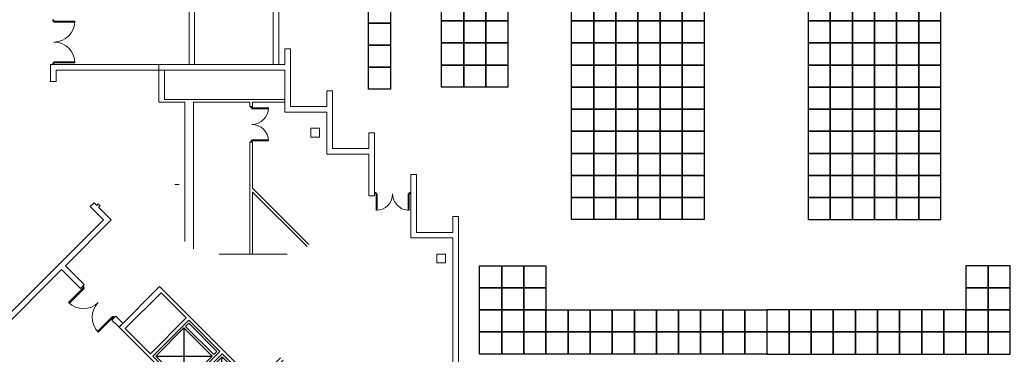
# Model space of a CAD drawing. Units: inches. Extents: x -134300 to 23868, y -18008 to 95653.
# Drawn here: x 61 to 4514, y 72654 to 74170 of the extents above; entities that cross this region are included whole.
import ezdxf

# ---------------------------------------------------------------- set-up
doc = ezdxf.new("R2010")
doc.units = ezdxf.units.IN
doc.header["$MEASUREMENT"] = 0
doc.layers.add('1_Izgled_Korigiran', color=56, linetype='Continuous')
doc.layers.add('Expo', color=10, linetype='Continuous')
doc.layers.add('1Doors', color=150, linetype='Continuous', lineweight=13)
doc.layers.add('1Walls', color=7, linetype='Continuous', lineweight=20)

# ---------------------------------------------------------------- blocks, each defined once
blk = doc.blocks.new('A$C39B323EB')
at = {"layer": '1_Izgled_Korigiran'}
for p, q in [((-2715.6, -9859), (-2588.3, -9731.7)), ((-2461, -9859), (-2588.3, -9731.7)), ((-2588.3, -9731.7), (-2588.3, -9986.3)), ((-2581.2, -9724.6), (-2567.1, -9710.5)), ((-2453.9, -9851.9), (-2581.2, -9724.6)), ((-2567.1, -9710.5), (-2439.8, -9837.8)), ((-2439.8, -9837.8), (-2453.9, -9851.9)), ((-2588.3, -9986.3), (-2715.6, -9859)), ((-2715.6, -9859), (-2461, -9859)), ((-2461, -9859), (-2588.3, -9986.3)), ((-2436.3, -10138.3), (-2415.1, -9862.5)), ((-2287.8, -9989.8), (-2563.5, -10011))]:
    blk.add_line(p, q, dxfattribs=at)
blk.add_lwpolyline([(-2436.3, -10138.3), (-2287.8, -9989.8), (-2415.1, -9862.5), (-2563.5, -10011)], close=True, dxfattribs=at)
at = {"layer": '1Walls'}
for p, q in [((-2882.1, -9727.8), (-2698.3, -9544)), ((-2853.8, -9734.9), (-2691.2, -9572.3)), ((-2698.3, -9544), (-2263, -9979.2)), ((-2691.2, -9572.3), (-2577.7, -9685.7)), ((-2878.6, -9724.3), (-2860.9, -9706.6)), ((-2740.3, -9848.4), (-2577.7, -9685.7)), ((-2729.7, -9859), (-2567.1, -9696.4)), ((-2567.1, -9696.4), (-2425.7, -9837.8)), ((-2882.1, -9727.8), (-2708.5, -9901.4)), ((-2853.8, -9734.9), (-2740.3, -9848.4)), ((-2588.3, -10000.4), (-2425.7, -9837.8)), ((-2729.7, -9859), (-2697.9, -9890.8)), ((-2577.7, -10011), (-2415.1, -9848.4)), ((-2436.3, -10173.7), (-2140.3, -9877.7)), ((-2415.1, -9848.4), (-2273.6, -9989.8)), ((-2263, -9979.2), (-2151, -9867.1)), ((-2708.5, -9901.4), (-2697.9, -9890.8)), ((-2630.7, -9979.2), (-2620.1, -9968.6)), ((-2620.1, -9968.6), (-2588.3, -10000.4)), ((-2630.7, -9979.2), (-2556.5, -10053.4)), ((-2577.7, -10011), (-2545.9, -10042.8)), ((-2436.3, -10152.4), (-2273.6, -9989.8)), ((-2556.5, -10053.4), (-2545.9, -10042.8)), ((-2478.7, -10131.2), (-2468.1, -10120.6)), ((-2478.7, -10131.2), (-2436.3, -10173.7)), ((-2468.1, -10120.6), (-2436.3, -10152.4))]:
    blk.add_line(p, q, dxfattribs=at)
blk = doc.blocks.new('Door160')
at = {"layer": '1Doors'}
for points in [[(0, 0), (5, 0), (5, -5), (0, -5)], [(5, -10), (5, -5), (80, -5), (80, -10)], [(0, -160), (5, -160), (5, -155), (0, -155)], [(5, -150), (5, -155), (80, -155), (80, -150)]]:
    blk.add_lwpolyline(points, close=True, dxfattribs=at)
for centre, start, end in [((5, -5), 270, 0), ((5, -155), 0, 90)]:
    blk.add_arc(centre, 75, start, end, dxfattribs=at)
blk = doc.blocks.new('Door_200')
for points in [[(0, 200), (5, 200), (5, 195), (0, 195)], [(5, 195), (100, 195), (100, 190), (5, 190)], [(0, 0), (5, 0), (5, 5), (0, 5)], [(5, 5), (100, 5), (100, 10), (5, 10)]]:
    blk.add_lwpolyline(points, close=True)
for centre, start, end in [((5, 195), 270, 0), ((5, 5), 0, 90)]:
    blk.add_arc(centre, 95, start, end)

msp = doc.modelspace()

# ---------------------------------------------------------------- linework, layer by layer
at = {"lineweight": 20}
for points in [[(1377, 73637.9), (1417, 73637.9), (1417, 73677.9), (1377, 73677.9)], [(1947, 73067.9), (1987, 73067.9), (1987, 73107.9), (1947, 73107.9)]]:
    msp.add_lwpolyline(points, close=True, dxfattribs=at)
at = {"layer": '1_Izgled_Korigiran', "lineweight": 20}
for p, q in [((852, 73966.4), (852, 74822.9)), ((1232, 73966.4), (1232, 74822.9)), ((827, 73966.4), (827, 74797.9)), ((1207, 73966.4), (1207, 74797.9)), ((782, 73422.9), (762, 73422.9))]:
    msp.add_line(p, q, dxfattribs=at)
at = {"layer": '1Walls', "lineweight": 20}
for p, q in [((1260, 73966.4), (1260, 74037.9)), ((1260, 74037.9), (1285, 74037.9)), ((1285, 73776.4), (1285, 74037.9)), ((200, 73966.4), (200, 73889.5)), ((200, 73966.4), (1260, 73966.4)), ((225, 73941.4), (225, 73889.5)), ((225, 73941.4), (1260, 73941.4)), ((690, 73966.4), (821, 73966.4)), ((690, 73916.4), (690, 73966.4)), ((715, 73808.4), (715, 73941.4)), ((1050, 73941.4), (1260, 73941.4)), ((1075, 73966.4), (1260, 73966.4)), ((1260, 73751.4), (1260, 73941.4)), ((222.6, 73889.2), (197.6, 73889.2)), ((225, 73889.5), (200, 73889.5)), ((690, 73916.4), (690, 73796.4)), ((1450, 73776.4), (1450, 73847.9)), ((1450, 73847.9), (1475, 73847.9)), ((1450, 73776.4), (1450, 73847.9)), ((1475, 73586.4), (1475, 73847.9)), ((690, 73796.4), (807, 73796.4)), ((715, 73808.4), (1260, 73808.4)), ((807, 73164.5), (807, 73796.4)), ((847, 73796.4), (1102, 73796.4)), ((847, 73131.5), (847, 73796.4)), ((1102, 73776.4), (1102, 73796.4)), ((1114, 73796.4), (1260, 73796.4)), ((1114, 73776.4), (1114, 73796.4)), ((1102, 73776.4), (1114, 73776.4)), ((1260, 73751.4), (1450, 73751.4)), ((1285, 73776.4), (1450, 73776.4)), ((1450, 73561.4), (1450, 73751.4)), ((1640, 73586.4), (1640, 73657.9)), ((1640, 73657.9), (1665, 73657.9)), ((1665, 73371.4), (1665, 73657.9)), ((1102, 73614.4), (1114, 73614.4)), ((1102, 73107.9), (1102, 73614.4)), ((1114, 73406.3), (1114, 73614.4)), ((1114, 73406.3), (1114, 73614.4)), ((1475, 73586.4), (1640, 73586.4)), ((1450, 73561.4), (1640, 73561.4)), ((1640, 73371.4), (1640, 73561.4)), ((1830, 73371.4), (1830, 73467.9)), ((1830, 73467.9), (1855, 73467.9)), ((1855, 73206.4), (1855, 73467.9)), ((1368.8, 73151.5), (1114, 73406.3)), ((1114, 73107.9), (1114, 73389.3)), ((1360.3, 73143.1), (1114, 73389.3)), ((1640, 73371.4), (1665, 73371.4)), ((1830, 73181.4), (1830, 73371.4)), ((379.6, 73323.2), (397.3, 73340.8)), ((379.6, 73323.2), (439.6, 73263.2)), ((397.3, 73340.8), (409.3, 73328.8)), ((409.3, 73328.8), (415.7, 73335.2)), ((415.7, 73335.2), (424.2, 73326.7)), ((417.8, 73320.3), (424.2, 73326.7)), ((417.8, 73320.3), (474.9, 73263.2)), ((-37.9, 72785.8), (439.6, 73263.2)), ((267.4, 73055.7), (474.9, 73263.2)), ((2020, 73206.4), (2020, 73277.9)), ((2020, 73277.9), (2045, 73277.9)), ((2020, 73206.4), (2020, 73277.9)), ((2020, 73277.9), (2045, 73277.9)), ((2045, 72537.9), (2045, 73277.9)), ((1830, 73181.4), (2020, 73181.4)), ((1855, 73206.4), (2020, 73206.4)), ((2020, 73181.4), (2020, 72537.9)), ((963.3, 73107.9), (1270.8, 73107.9)), ((-37.9, 72750.4), (249.7, 73038)), ((249.7, 73038), (335.3, 72952.5)), ((267.4, 73055.7), (353, 72970.1)), ((353, 72970.1), (335.3, 72952.5)), ((353, 72970.1), (335.3, 72952.5)), ((495.8, 72827.3), (478.1, 72809.6)), ((495.8, 72827.3), (527.6, 72795.5)), ((478.1, 72809.6), (509.9, 72777.8)), ((513.5, 72781.3), (531.2, 72799))]:
    msp.add_line(p, q, dxfattribs=at)
at = {"layer": 'Expo'}
for points in [[(1737.6, 74154.6), (1637.6, 74154.6), (1637.6, 74254.6), (1737.6, 74254.6)], [(2069.1, 74164.3), (1969.1, 74164.3), (1969.1, 74264.3), (2069.1, 74264.3)], [(2169.1, 74164.3), (2069.1, 74164.3), (2069.1, 74264.3), (2169.1, 74264.3)], [(2269.1, 74164.3), (2169.1, 74164.3), (2169.1, 74264.3), (2269.1, 74264.3)], [(2657, 74164.3), (2557, 74164.3), (2557, 74264.3), (2657, 74264.3)], [(2757, 74164.3), (2657, 74164.3), (2657, 74264.3), (2757, 74264.3)], [(2857, 74164.3), (2757, 74164.3), (2757, 74264.3), (2857, 74264.3)], [(2957, 74164.3), (2857, 74164.3), (2857, 74264.3), (2957, 74264.3)], [(3057, 74164.3), (2957, 74164.3), (2957, 74264.3), (3057, 74264.3)], [(3157, 74164.3), (3057, 74164.3), (3057, 74264.3), (3157, 74264.3)], [(3627, 74164.3), (3727, 74164.3), (3727, 74264.3), (3627, 74264.3)], [(3727, 74164.3), (3827, 74164.3), (3827, 74264.3), (3727, 74264.3)], [(3827, 74164.3), (3927, 74164.3), (3927, 74264.3), (3827, 74264.3)], [(3927, 74164.3), (4027, 74164.3), (4027, 74264.3), (3927, 74264.3)], [(4027, 74164.3), (4127, 74164.3), (4127, 74264.3), (4027, 74264.3)], [(4127, 74164.3), (4227, 74164.3), (4227, 74264.3), (4127, 74264.3)], [(1737.6, 74054.6), (1637.6, 74054.6), (1637.6, 74154.6), (1737.6, 74154.6)], [(2069.1, 74064.3), (1969.1, 74064.3), (1969.1, 74164.3), (2069.1, 74164.3)], [(2169.1, 74064.3), (2069.1, 74064.3), (2069.1, 74164.3), (2169.1, 74164.3)], [(2269.1, 74064.3), (2169.1, 74064.3), (2169.1, 74164.3), (2269.1, 74164.3)], [(2657, 74064.3), (2557, 74064.3), (2557, 74164.3), (2657, 74164.3)], [(2757, 74064.3), (2657, 74064.3), (2657, 74164.3), (2757, 74164.3)], [(2857, 74064.3), (2757, 74064.3), (2757, 74164.3), (2857, 74164.3)], [(2957, 74064.3), (2857, 74064.3), (2857, 74164.3), (2957, 74164.3)], [(3057, 74064.3), (2957, 74064.3), (2957, 74164.3), (3057, 74164.3)], [(3157, 74064.3), (3057, 74064.3), (3057, 74164.3), (3157, 74164.3)], [(3627, 74064.3), (3727, 74064.3), (3727, 74164.3), (3627, 74164.3)], [(3727, 74064.3), (3827, 74064.3), (3827, 74164.3), (3727, 74164.3)], [(3827, 74064.3), (3927, 74064.3), (3927, 74164.3), (3827, 74164.3)], [(3927, 74064.3), (4027, 74064.3), (4027, 74164.3), (3927, 74164.3)], [(4027, 74064.3), (4127, 74064.3), (4127, 74164.3), (4027, 74164.3)], [(4127, 74064.3), (4227, 74064.3), (4227, 74164.3), (4127, 74164.3)], [(2069.1, 73964.3), (1969.1, 73964.3), (1969.1, 74064.3), (2069.1, 74064.3)], [(2169.1, 73964.3), (2069.1, 73964.3), (2069.1, 74064.3), (2169.1, 74064.3)], [(2269.1, 73964.3), (2169.1, 73964.3), (2169.1, 74064.3), (2269.1, 74064.3)], [(2657, 73964.3), (2557, 73964.3), (2557, 74064.3), (2657, 74064.3)], [(2757, 73964.3), (2657, 73964.3), (2657, 74064.3), (2757, 74064.3)], [(2857, 73964.3), (2757, 73964.3), (2757, 74064.3), (2857, 74064.3)], [(2957, 73964.3), (2857, 73964.3), (2857, 74064.3), (2957, 74064.3)], [(3057, 73964.3), (2957, 73964.3), (2957, 74064.3), (3057, 74064.3)], [(3157, 73964.3), (3057, 73964.3), (3057, 74064.3), (3157, 74064.3)], [(3627, 73964.3), (3727, 73964.3), (3727, 74064.3), (3627, 74064.3)], [(3727, 73964.3), (3827, 73964.3), (3827, 74064.3), (3727, 74064.3)], [(3827, 73964.3), (3927, 73964.3), (3927, 74064.3), (3827, 74064.3)], [(3927, 73964.3), (4027, 73964.3), (4027, 74064.3), (3927, 74064.3)], [(4027, 73964.3), (4127, 73964.3), (4127, 74064.3), (4027, 74064.3)], [(4127, 73964.3), (4227, 73964.3), (4227, 74064.3), (4127, 74064.3)], [(1737.6, 73954.6), (1637.6, 73954.6), (1637.6, 74054.6), (1737.6, 74054.6)], [(1737.6, 73854.6), (1637.6, 73854.6), (1637.6, 73954.6), (1737.6, 73954.6)], [(2069.1, 73864.3), (1969.1, 73864.3), (1969.1, 73964.3), (2069.1, 73964.3)], [(2169.1, 73864.3), (2069.1, 73864.3), (2069.1, 73964.3), (2169.1, 73964.3)], [(2269.1, 73864.3), (2169.1, 73864.3), (2169.1, 73964.3), (2269.1, 73964.3)], [(2657, 73864.3), (2557, 73864.3), (2557, 73964.3), (2657, 73964.3)], [(2757, 73864.3), (2657, 73864.3), (2657, 73964.3), (2757, 73964.3)], [(2857, 73864.3), (2757, 73864.3), (2757, 73964.3), (2857, 73964.3)], [(2957, 73864.3), (2857, 73864.3), (2857, 73964.3), (2957, 73964.3)], [(3057, 73864.3), (2957, 73864.3), (2957, 73964.3), (3057, 73964.3)], [(3157, 73864.3), (3057, 73864.3), (3057, 73964.3), (3157, 73964.3)], [(3627, 73864.3), (3727, 73864.3), (3727, 73964.3), (3627, 73964.3)], [(3727, 73864.3), (3827, 73864.3), (3827, 73964.3), (3727, 73964.3)], [(3827, 73864.3), (3927, 73864.3), (3927, 73964.3), (3827, 73964.3)], [(3927, 73864.3), (4027, 73864.3), (4027, 73964.3), (3927, 73964.3)], [(4027, 73864.3), (4127, 73864.3), (4127, 73964.3), (4027, 73964.3)], [(4127, 73864.3), (4227, 73864.3), (4227, 73964.3), (4127, 73964.3)], [(2657, 73764.3), (2557, 73764.3), (2557, 73864.3), (2657, 73864.3)], [(2757, 73764.3), (2657, 73764.3), (2657, 73864.3), (2757, 73864.3)], [(2857, 73764.3), (2757, 73764.3), (2757, 73864.3), (2857, 73864.3)], [(2957, 73764.3), (2857, 73764.3), (2857, 73864.3), (2957, 73864.3)], [(3057, 73764.3), (2957, 73764.3), (2957, 73864.3), (3057, 73864.3)], [(3157, 73764.3), (3057, 73764.3), (3057, 73864.3), (3157, 73864.3)], [(3627, 73764.3), (3727, 73764.3), (3727, 73864.3), (3627, 73864.3)], [(3727, 73764.3), (3827, 73764.3), (3827, 73864.3), (3727, 73864.3)], [(3827, 73764.3), (3927, 73764.3), (3927, 73864.3), (3827, 73864.3)], [(3927, 73764.3), (4027, 73764.3), (4027, 73864.3), (3927, 73864.3)], [(4027, 73764.3), (4127, 73764.3), (4127, 73864.3), (4027, 73864.3)], [(4127, 73764.3), (4227, 73764.3), (4227, 73864.3), (4127, 73864.3)], [(2657, 73664.3), (2557, 73664.3), (2557, 73764.3), (2657, 73764.3)], [(2757, 73664.3), (2657, 73664.3), (2657, 73764.3), (2757, 73764.3)], [(2857, 73664.3), (2757, 73664.3), (2757, 73764.3), (2857, 73764.3)], [(2957, 73664.3), (2857, 73664.3), (2857, 73764.3), (2957, 73764.3)], [(3057, 73664.3), (2957, 73664.3), (2957, 73764.3), (3057, 73764.3)], [(3157, 73664.3), (3057, 73664.3), (3057, 73764.3), (3157, 73764.3)], [(3627, 73664.3), (3727, 73664.3), (3727, 73764.3), (3627, 73764.3)], [(3727, 73664.3), (3827, 73664.3), (3827, 73764.3), (3727, 73764.3)], [(3827, 73664.3), (3927, 73664.3), (3927, 73764.3), (3827, 73764.3)], [(3927, 73664.3), (4027, 73664.3), (4027, 73764.3), (3927, 73764.3)], [(4027, 73664.3), (4127, 73664.3), (4127, 73764.3), (4027, 73764.3)], [(4127, 73664.3), (4227, 73664.3), (4227, 73764.3), (4127, 73764.3)], [(2657, 73564.3), (2557, 73564.3), (2557, 73664.3), (2657, 73664.3)], [(2757, 73564.3), (2657, 73564.3), (2657, 73664.3), (2757, 73664.3)], [(2857, 73564.3), (2757, 73564.3), (2757, 73664.3), (2857, 73664.3)], [(2957, 73564.3), (2857, 73564.3), (2857, 73664.3), (2957, 73664.3)], [(3057, 73564.3), (2957, 73564.3), (2957, 73664.3), (3057, 73664.3)], [(3157, 73564.3), (3057, 73564.3), (3057, 73664.3), (3157, 73664.3)], [(3627, 73564.3), (3727, 73564.3), (3727, 73664.3), (3627, 73664.3)], [(3727, 73564.3), (3827, 73564.3), (3827, 73664.3), (3727, 73664.3)], [(3827, 73564.3), (3927, 73564.3), (3927, 73664.3), (3827, 73664.3)], [(3927, 73564.3), (4027, 73564.3), (4027, 73664.3), (3927, 73664.3)], [(4027, 73564.3), (4127, 73564.3), (4127, 73664.3), (4027, 73664.3)], [(4127, 73564.3), (4227, 73564.3), (4227, 73664.3), (4127, 73664.3)], [(2657, 73464.3), (2557, 73464.3), (2557, 73564.3), (2657, 73564.3)], [(2757, 73464.3), (2657, 73464.3), (2657, 73564.3), (2757, 73564.3)], [(2857, 73464.3), (2757, 73464.3), (2757, 73564.3), (2857, 73564.3)], [(2957, 73464.3), (2857, 73464.3), (2857, 73564.3), (2957, 73564.3)], [(3057, 73464.3), (2957, 73464.3), (2957, 73564.3), (3057, 73564.3)], [(3157, 73464.3), (3057, 73464.3), (3057, 73564.3), (3157, 73564.3)], [(3627, 73464.3), (3727, 73464.3), (3727, 73564.3), (3627, 73564.3)], [(3727, 73464.3), (3827, 73464.3), (3827, 73564.3), (3727, 73564.3)], [(3827, 73464.3), (3927, 73464.3), (3927, 73564.3), (3827, 73564.3)], [(3927, 73464.3), (4027, 73464.3), (4027, 73564.3), (3927, 73564.3)], [(4027, 73464.3), (4127, 73464.3), (4127, 73564.3), (4027, 73564.3)], [(4127, 73464.3), (4227, 73464.3), (4227, 73564.3), (4127, 73564.3)], [(2657, 73364.3), (2557, 73364.3), (2557, 73464.3), (2657, 73464.3)], [(2757, 73364.3), (2657, 73364.3), (2657, 73464.3), (2757, 73464.3)], [(2857, 73364.3), (2757, 73364.3), (2757, 73464.3), (2857, 73464.3)], [(2957, 73364.3), (2857, 73364.3), (2857, 73464.3), (2957, 73464.3)], [(3057, 73364.3), (2957, 73364.3), (2957, 73464.3), (3057, 73464.3)], [(3157, 73364.3), (3057, 73364.3), (3057, 73464.3), (3157, 73464.3)], [(3627, 73364.3), (3727, 73364.3), (3727, 73464.3), (3627, 73464.3)], [(3727, 73364.3), (3827, 73364.3), (3827, 73464.3), (3727, 73464.3)], [(3827, 73364.3), (3927, 73364.3), (3927, 73464.3), (3827, 73464.3)], [(3927, 73364.3), (4027, 73364.3), (4027, 73464.3), (3927, 73464.3)], [(4027, 73364.3), (4127, 73364.3), (4127, 73464.3), (4027, 73464.3)], [(4127, 73364.3), (4227, 73364.3), (4227, 73464.3), (4127, 73464.3)], [(2657, 73264.3), (2557, 73264.3), (2557, 73364.3), (2657, 73364.3)], [(2757, 73264.3), (2657, 73264.3), (2657, 73364.3), (2757, 73364.3)], [(2857, 73264.3), (2757, 73264.3), (2757, 73364.3), (2857, 73364.3)], [(2957, 73264.3), (2857, 73264.3), (2857, 73364.3), (2957, 73364.3)], [(3057, 73264.3), (2957, 73264.3), (2957, 73364.3), (3057, 73364.3)], [(3157, 73264.3), (3057, 73264.3), (3057, 73364.3), (3157, 73364.3)], [(3627, 73264.3), (3727, 73264.3), (3727, 73364.3), (3627, 73364.3)], [(3727, 73264.3), (3827, 73264.3), (3827, 73364.3), (3727, 73364.3)], [(3827, 73264.3), (3927, 73264.3), (3927, 73364.3), (3827, 73364.3)], [(3927, 73264.3), (4027, 73264.3), (4027, 73364.3), (3927, 73364.3)], [(4027, 73264.3), (4127, 73264.3), (4127, 73364.3), (4027, 73364.3)], [(4127, 73264.3), (4227, 73264.3), (4227, 73364.3), (4127, 73364.3)], [(2240.6, 72955.6), (2140.6, 72955.6), (2140.6, 73055.6), (2240.6, 73055.6)], [(2340.6, 72955.6), (2240.6, 72955.6), (2240.6, 73055.6), (2340.6, 73055.6)], [(2440.6, 72955.6), (2340.6, 72955.6), (2340.6, 73055.6), (2440.6, 73055.6)], [(4340.6, 72955.6), (4440.6, 72955.6), (4440.6, 73055.6), (4340.6, 73055.6)], [(4440.6, 72955.6), (4540.6, 72955.6), (4540.6, 73055.6), (4440.6, 73055.6)], [(2240.6, 72855.6), (2140.6, 72855.6), (2140.6, 72955.6), (2240.6, 72955.6)], [(2340.6, 72855.6), (2240.6, 72855.6), (2240.6, 72955.6), (2340.6, 72955.6)], [(2440.6, 72855.6), (2340.6, 72855.6), (2340.6, 72955.6), (2440.6, 72955.6)], [(4340.6, 72855.6), (4440.6, 72855.6), (4440.6, 72955.6), (4340.6, 72955.6)], [(4440.6, 72855.6), (4540.6, 72855.6), (4540.6, 72955.6), (4440.6, 72955.6)], [(2240.6, 72755.6), (2140.6, 72755.6), (2140.6, 72855.6), (2240.6, 72855.6)], [(2340.6, 72755.6), (2240.6, 72755.6), (2240.6, 72855.6), (2340.6, 72855.6)], [(2440.6, 72755.6), (2340.6, 72755.6), (2340.6, 72855.6), (2440.6, 72855.6)], [(2540.6, 72755.6), (2440.6, 72755.6), (2440.6, 72855.6), (2540.6, 72855.6)], [(2640.6, 72755.6), (2540.6, 72755.6), (2540.6, 72855.6), (2640.6, 72855.6)], [(2740.6, 72755.6), (2640.6, 72755.6), (2640.6, 72855.6), (2740.6, 72855.6)], [(2840.6, 72755.6), (2740.6, 72755.6), (2740.6, 72855.6), (2840.6, 72855.6)], [(2940.6, 72755.6), (2840.6, 72755.6), (2840.6, 72855.6), (2940.6, 72855.6)], [(3040.6, 72755.6), (2940.6, 72755.6), (2940.6, 72855.6), (3040.6, 72855.6)], [(3140.6, 72755.6), (3040.6, 72755.6), (3040.6, 72855.6), (3140.6, 72855.6)], [(3240.6, 72755.6), (3140.6, 72755.6), (3140.6, 72855.6), (3240.6, 72855.6)], [(3340.6, 72755.6), (3240.6, 72755.6), (3240.6, 72855.6), (3340.6, 72855.6)], [(3440.6, 72755.6), (3340.6, 72755.6), (3340.6, 72855.6), (3440.6, 72855.6)], [(3440.6, 72755.6), (3540.6, 72755.6), (3540.6, 72855.6), (3440.6, 72855.6)], [(3540.6, 72755.6), (3640.6, 72755.6), (3640.6, 72855.6), (3540.6, 72855.6)], [(3640.6, 72755.6), (3740.6, 72755.6), (3740.6, 72855.6), (3640.6, 72855.6)], [(3740.6, 72755.6), (3840.6, 72755.6), (3840.6, 72855.6), (3740.6, 72855.6)], [(3840.6, 72755.6), (3940.6, 72755.6), (3940.6, 72855.6), (3840.6, 72855.6)], [(3940.6, 72755.6), (4040.6, 72755.6), (4040.6, 72855.6), (3940.6, 72855.6)], [(4040.6, 72755.6), (4140.6, 72755.6), (4140.6, 72855.6), (4040.6, 72855.6)], [(4140.6, 72755.6), (4240.6, 72755.6), (4240.6, 72855.6), (4140.6, 72855.6)], [(4240.6, 72755.6), (4340.6, 72755.6), (4340.6, 72855.6), (4240.6, 72855.6)], [(4340.6, 72755.6), (4440.6, 72755.6), (4440.6, 72855.6), (4340.6, 72855.6)], [(4440.6, 72755.6), (4540.6, 72755.6), (4540.6, 72855.6), (4440.6, 72855.6)], [(2240.6, 72655.6), (2140.6, 72655.6), (2140.6, 72755.6), (2240.6, 72755.6)], [(2340.6, 72655.6), (2240.6, 72655.6), (2240.6, 72755.6), (2340.6, 72755.6)], [(2440.6, 72655.6), (2340.6, 72655.6), (2340.6, 72755.6), (2440.6, 72755.6)], [(2540.6, 72655.6), (2440.6, 72655.6), (2440.6, 72755.6), (2540.6, 72755.6)], [(2640.6, 72655.6), (2540.6, 72655.6), (2540.6, 72755.6), (2640.6, 72755.6)], [(2740.6, 72655.6), (2640.6, 72655.6), (2640.6, 72755.6), (2740.6, 72755.6)], [(2840.6, 72655.6), (2740.6, 72655.6), (2740.6, 72755.6), (2840.6, 72755.6)], [(2940.6, 72655.6), (2840.6, 72655.6), (2840.6, 72755.6), (2940.6, 72755.6)], [(3040.6, 72655.6), (2940.6, 72655.6), (2940.6, 72755.6), (3040.6, 72755.6)], [(3140.6, 72655.6), (3040.6, 72655.6), (3040.6, 72755.6), (3140.6, 72755.6)], [(3240.6, 72655.6), (3140.6, 72655.6), (3140.6, 72755.6), (3240.6, 72755.6)], [(3340.6, 72655.6), (3240.6, 72655.6), (3240.6, 72755.6), (3340.6, 72755.6)], [(3440.6, 72655.6), (3340.6, 72655.6), (3340.6, 72755.6), (3440.6, 72755.6)], [(3440.6, 72655.6), (3540.6, 72655.6), (3540.6, 72755.6), (3440.6, 72755.6)], [(3540.6, 72655.6), (3640.6, 72655.6), (3640.6, 72755.6), (3540.6, 72755.6)], [(3640.6, 72655.6), (3740.6, 72655.6), (3740.6, 72755.6), (3640.6, 72755.6)], [(3740.6, 72655.6), (3840.6, 72655.6), (3840.6, 72755.6), (3740.6, 72755.6)], [(3840.6, 72655.6), (3940.6, 72655.6), (3940.6, 72755.6), (3840.6, 72755.6)], [(3940.6, 72655.6), (4040.6, 72655.6), (4040.6, 72755.6), (3940.6, 72755.6)], [(4040.6, 72655.6), (4140.6, 72655.6), (4140.6, 72755.6), (4040.6, 72755.6)], [(4140.6, 72655.6), (4240.6, 72655.6), (4240.6, 72755.6), (4140.6, 72755.6)], [(4240.6, 72655.6), (4340.6, 72655.6), (4340.6, 72755.6), (4240.6, 72755.6)], [(4340.6, 72655.6), (4440.6, 72655.6), (4440.6, 72755.6), (4340.6, 72755.6)], [(4440.6, 72655.6), (4540.6, 72655.6), (4540.6, 72755.6), (4440.6, 72755.6)]]:
    msp.add_lwpolyline(points, close=True, dxfattribs=at)

# ---------------------------------------------------------------- block references
at = {"layer": '1Doors', "lineweight": 20}
for name, p in [('Door_200', (210, 73968.6)), ('Door160', (1105.5, 73775.4))]:
    msp.add_blockref(name, p, dxfattribs=at)
at = {"layer": '1Doors', "lineweight": 20, "rotation": 224.9999999988822}
msp.add_blockref('Door_200', (349.1, 72963.4), dxfattribs=at)
at = {"layer": '1Walls', "lineweight": 20, "rotation": 270}
msp.add_blockref('Door160', (1827.5, 73386.4), dxfattribs=at)
at = {"layer": '1Walls', "lineweight": 20}
msp.add_blockref('A$C39B323EB', (3392, 82505.6), dxfattribs=at)

doc.saveas('drawing.dxf')
